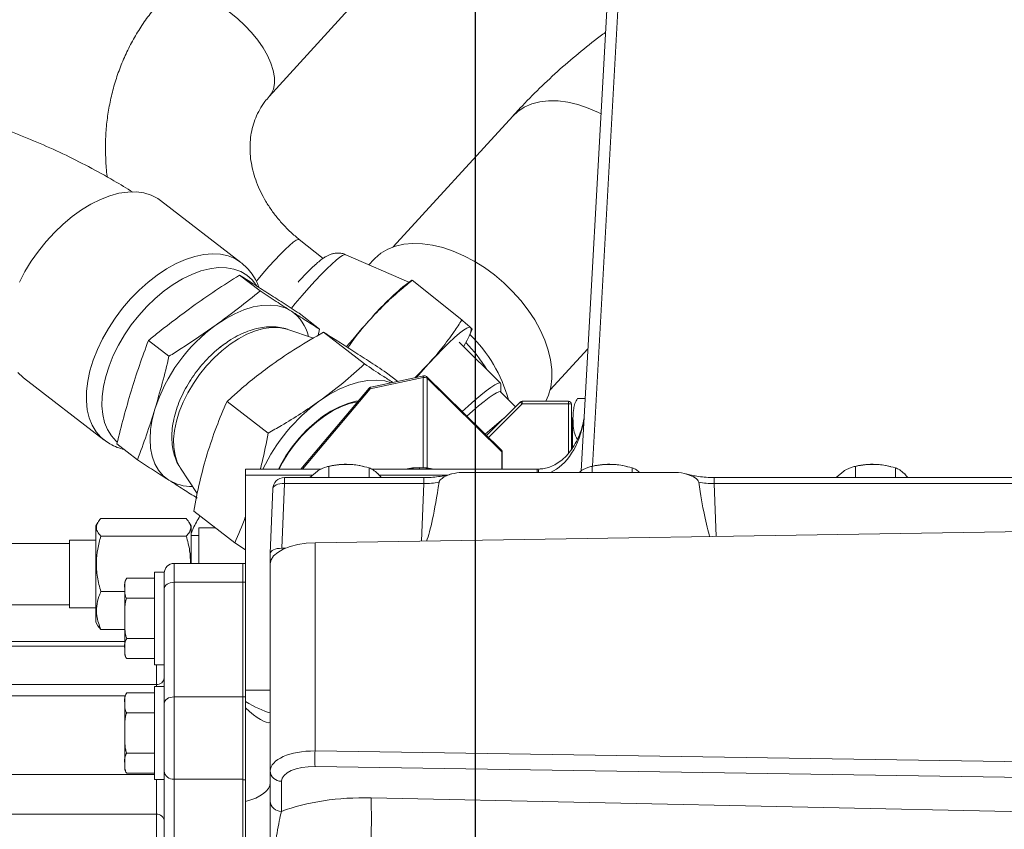
# Model space of a CAD drawing. Units: millimetres. Extents: x 11 to 1180, y 5 to 832.
# Drawn here: x 907 to 958, y 277 to 318 of the extents above; entities that cross this region are included whole.
import ezdxf

# ---------------------------------------------------------------- set-up
doc = ezdxf.new("R2010")
doc.units = ezdxf.units.MM
doc.layers.add('SLD-0', color=7, linetype='Continuous')
doc.styles.add('SLDTEXTSTYLE0', font='TXT', dxfattribs={"width": 0.605})
doc.dimstyles.new('SLDDIMSTYLE1', dxfattribs={"dimtxt": 3, "dimasz": 3, "dimexe": 0, "dimexo": 0.0625, "dimgap": 0.75, "dimtad": 0, "dimdec": 1, "dimlfac": 5, "dimrnd": 1e-09, "dimzin": 12, "dimdsep": 46, "dimtxsty": 'SLDTEXTSTYLE0', "dimsah": 1, "dimcen": 0.09, "dimadec": 0, "dimazin": 3, "dimtfac": 1, "dimtdec": 3, "dimtofl": 0, "dimtmove": 0, "dimatfit": 3, "dimfxl": 0, "dimfrac": 2, "dimtolj": 1, "dimtzin": 12, "dimarcsym": 0})
doc.dimstyles.new('SLDDIMSTYLE5', dxfattribs={"dimtxt": 3, "dimasz": 3, "dimexe": 0, "dimexo": 0.0625, "dimgap": 0.75, "dimtad": 0, "dimdec": 1, "dimlfac": 5, "dimrnd": 1e-09, "dimzin": 4, "dimdsep": 46, "dimtxsty": 'SLDTEXTSTYLE0', "dimsah": 1, "dimcen": 0.09, "dimadec": 0, "dimazin": 1, "dimtfac": 1, "dimtdec": 3, "dimtofl": 0, "dimtmove": 0, "dimatfit": 3, "dimfxl": 0, "dimfrac": 2, "dimtolj": 1, "dimtzin": 12, "dimarcsym": 0})

# ---------------------------------------------------------------- blocks, each defined once
blk = doc.blocks.new('_D_11')
at = {"layer": 'SLD-0', "color": 7}
for p, q in [((930.788, 174.117), (930.788, 384.976)), ((1034.813, 320.202), (1034.813, 384.976)), ((930.788, 381.801), (977.644, 381.801)), ((1034.813, 381.801), (987.957, 381.801))]:
    blk.add_line(p, q, dxfattribs=at)
for points in [[(930.788, 381.801), (933.788, 381.301), (933.788, 382.301)], [(1034.813, 381.801), (1031.813, 382.301), (1031.813, 381.301)]]:
    blk.add_solid(points, dxfattribs=at)
at = {"layer": 'SLD-0', "color": 7, "insert": (977.644, 383.366), "char_height": 3, "attachment_point": 1, "style": 'SLDTEXTSTYLE0'}
blk.add_mtext('520.1', dxfattribs=at)
blk = doc.blocks.new('_D_12')
at = {"layer": 'SLD-0', "color": 7}
for p, q in [((830.811, 225.14), (830.811, 401.403)), ((1034.813, 320.202), (1034.813, 401.403)), ((830.811, 398.228), (918.502, 398.228)), ((1034.813, 398.228), (947.122, 398.228))]:
    blk.add_line(p, q, dxfattribs=at)
for points in [[(830.811, 398.228), (833.811, 397.728), (833.811, 398.728)], [(1034.813, 398.228), (1031.813, 398.728), (1031.813, 397.728)]]:
    blk.add_solid(points, dxfattribs=at)
at = {"layer": 'SLD-0', "color": 7, "char_height": 3, "attachment_point": 1, "style": 'SLDTEXTSTYLE0'}
for s, insert in [('1020.0', (926.51, 402.095)), ('END OF PUMP', (918.502, 397.491))]:
    blk.add_mtext(s, dxfattribs=dict(at, insert=insert))

msp = doc.modelspace()

# ---------------------------------------------------------------- linework, layer by layer
at = {"color": 8, "linetype": 'Continuous', "lineweight": 15}
for p, q in [((938.29575, 321.6457), (936.83592, 295.35531)), ((928.09352, 295.27851), (928.09352, 299.94153)), ((928.29579, 299.90773), (928.29579, 295.26356)), ((925.34897, 299.36588), (921.86032, 295.21006)), ((933.20616, 298.71477), (933.20616, 298.58166)), ((935.59446, 298.71477), (935.59446, 298.58166)), ((933.20616, 298.58166), (931.45874, 296.84828)), ((935.59446, 296.02301), (935.59446, 298.58166)), ((932.16274, 295.21006), (932.16274, 296.10778)), ((933.97408, 295.03695), (933.97408, 295.21006)), ((922.38682, 294.90095), (918.90586, 294.90095)), ((920.91892, 294.76954), (920.91892, 294.46041)), ((929.32933, 294.90095), (925.81341, 294.90095)), ((928.12075, 294.76954), (928.12075, 294.46041)), ((943.11827, 294.76954), (943.11827, 294.46041)), ((928.00204, 291.48533), (928.12075, 294.46041)), ((943.11827, 294.46041), (943.22735, 291.72671)), ((915.22286, 290.33241), (915.22286, 289.35532)), ((902.19748, 286.0545), (912.67486, 286.0545)), ((914.30846, 284.07373), (914.30846, 285.08761)), ((914.30846, 283.963), (914.30846, 284.07373)), ((899.13877, 283.48748), (912.69293, 283.48748)), ((918.90586, 283.7824), (920.18586, 283.7824)), ((899.13877, 279.41379), (914.21486, 279.41379)), ((914.30846, 277.36403), (914.30846, 279.163))]:
    msp.add_line(p, q, dxfattribs=at)
at = {"color": 7, "linetype": 'Continuous', "lineweight": 15}
for p, q in [((937.70611, 321.34579), (936.24983, 295.11936)), ((920.13992, 314.47439), (925.06772, 319.90316)), ((932.71705, 313.46063), (926.54886, 306.69445)), ((918.66754, 305.89485), (914.51552, 309.09921)), ((922.91664, 306.09836), (921.69329, 307.07856)), ((927.35526, 304.86586), (924.09246, 306.29254)), ((925.53862, 306.0387), (925.29192, 305.76807)), ((918.60503, 305.23696), (919.66483, 304.41905)), ((927.51044, 304.98035), (927.16113, 304.72263)), ((927.51776, 304.97048), (927.52789, 304.97105)), ((927.52789, 304.97105), (930.09048, 302.9178)), ((921.68244, 303.26198), (922.74224, 302.44407)), ((922.42163, 301.97604), (921.09694, 302.43333)), ((922.74224, 302.44407), (922.66003, 302.11594)), ((922.93996, 302.28022), (925.05956, 300.64441)), ((930.46287, 302.07712), (930.62524, 302.44481)), ((913.89996, 301.85894), (914.95976, 301.04103)), ((932.08169, 299.65536), (929.95675, 301.76321)), ((934.65786, 299.30212), (936.60041, 301.433)), ((927.65366, 299.92877), (928.37102, 300.64843)), ((926.1984, 300.18906), (926.77458, 299.74439)), ((907.43906, 299.92993), (911.59108, 296.72558)), ((928.09352, 299.94153), (925.34897, 299.36588)), ((928.12616, 300.02787), (925.3816, 299.45223)), ((932.13121, 296.18747), (928.26426, 299.98742)), ((932.16274, 296.10778), (928.29579, 299.90773)), ((932.09531, 299.19464), (932.09531, 299.61471)), ((925.29616, 299.40105), (921.77799, 295.21006)), ((932.86124, 298.43488), (932.0826, 299.20726)), ((917.95813, 298.70349), (920.07772, 297.06768)), ((933.09884, 298.67056), (931.3598, 296.94551)), ((935.59446, 298.71477), (933.20616, 298.71477)), ((936.45759, 298.86085), (936.06436, 298.86085)), ((935.59446, 298.58166), (933.20616, 298.58166)), ((935.74686, 298.56236), (935.74686, 296.22388)), ((935.81036, 297.85081), (935.74686, 297.85081)), ((935.81036, 296.31853), (935.81036, 297.85081)), ((912.27231, 296.50594), (913.3321, 295.68803)), ((932.17679, 295.21006), (932.17679, 296.07876)), ((915.5553, 295.25277), (916.42348, 293.95228)), ((922.82951, 295.21006), (918.90586, 295.21006)), ((918.90586, 294.90095), (918.90586, 295.21006)), ((922.23227, 294.76954), (922.62949, 295.10728)), ((923.25938, 295.36098), (923.15538, 295.33583)), ((923.22401, 294.76954), (923.22401, 295.35101)), ((925.02794, 295.34269), (924.95234, 295.36098)), ((925.29489, 294.76954), (925.29489, 295.2705)), ((933.97408, 295.21006), (925.41877, 295.21006)), ((927.90586, 295.21006), (927.90586, 295.26614)), ((941.15354, 295.03695), (930.08548, 295.03695)), ((936.14676, 295.03695), (936.22949, 295.10728)), ((936.85938, 295.36098), (936.75538, 295.33583)), ((936.82401, 295.03695), (936.82401, 295.35101)), ((938.62794, 295.34269), (938.55234, 295.36098)), ((938.89489, 295.03695), (938.89489, 295.2705)), ((949.43227, 294.76954), (949.82949, 295.10728)), ((950.45938, 295.36098), (950.35538, 295.33583)), ((950.42401, 294.76954), (950.42401, 295.35101)), ((952.22794, 295.34269), (952.15234, 295.36098)), ((952.49489, 294.76954), (952.49489, 295.2705)), ((918.90586, 283.7824), (918.90586, 294.90095)), ((928.12075, 294.76954), (920.91892, 294.76954)), ((1014.35344, 294.76954), (943.11827, 294.76954)), ((920.18586, 290.84428), (920.31929, 294.18819)), ((920.91892, 294.46041), (920.78549, 291.11651)), ((928.12075, 294.46041), (920.91892, 294.46041)), ((1014.35344, 294.46041), (943.11827, 294.46041)), ((916.23473, 293.0356), (918.35433, 291.39979)), ((911.43851, 292.64866), (915.85373, 292.64866)), ((911.28766, 292.45146), (911.18232, 292.26901)), ((911.18232, 292.26901), (911.18232, 287.92997)), ((916.10992, 292.26901), (916.00331, 292.45366)), ((916.10992, 292.26901), (916.10992, 290.33241)), ((916.50586, 290.33241), (916.50586, 292.17981)), ((917.34361, 292.17981), (916.50586, 292.17981)), ((960.38786, 291.99877), (922.5041, 291.39817)), ((911.18232, 291.5286), (909.82596, 291.5286)), ((909.82596, 291.5286), (909.82596, 288.03102)), ((911.43851, 291.74233), (915.85373, 291.74233)), ((916.50586, 291.77981), (916.10992, 291.77981)), ((909.82596, 291.36731), (903.45086, 291.36731)), ((918.90586, 291.03663), (918.35433, 291.39979)), ((920.97595, 291.11651), (920.78549, 291.11651)), ((922.5041, 291.39817), (922.5041, 280.6371)), ((920.18586, 290.84428), (920.18586, 278.99358)), ((918.77886, 290.33241), (915.22286, 290.33241)), ((918.90586, 290.33241), (918.77886, 290.33241)), ((918.77886, 290.33241), (918.77886, 289.35532)), ((920.18786, 279.60224), (920.18786, 290.30926)), ((912.77486, 289.56607), (914.21486, 289.56607)), ((914.71486, 289.88762), (914.21486, 289.88762)), ((914.21486, 287.48761), (914.21486, 289.88762)), ((914.71486, 288.6091), (914.71486, 289.88762)), ((912.67486, 289.04645), (912.67486, 289.28761)), ((912.67486, 287.48761), (912.67486, 289.04645)), ((915.22286, 289.35532), (915.22286, 283.43071)), ((915.22286, 289.35532), (918.77886, 289.35532)), ((918.90586, 289.35532), (918.77886, 289.35532)), ((918.77886, 289.35532), (918.77886, 283.43071)), ((911.43851, 288.87348), (912.67486, 288.87348)), ((912.77486, 288.52684), (914.21486, 288.52684)), ((914.71486, 283.5099), (914.71486, 288.6091)), ((903.45086, 288.19231), (909.82596, 288.19231)), ((909.82596, 288.03102), (911.18232, 288.03102)), ((911.18232, 287.92997), (911.18232, 287.29061)), ((912.67486, 285.92876), (912.67486, 287.48761)), ((914.21486, 285.08761), (914.21486, 287.48761)), ((911.18232, 287.29061), (911.28766, 287.10816)), ((911.28935, 287.10912), (911.43851, 286.91096)), ((911.43851, 286.91096), (912.67486, 286.91096)), ((912.77486, 286.44838), (914.21486, 286.44838)), ((912.67486, 286.30037), (903.00119, 286.30037)), ((912.67486, 285.68761), (912.67486, 285.92876)), ((912.77486, 285.40915), (914.21486, 285.40915)), ((914.21486, 285.08761), (914.71486, 285.08761)), ((899.63978, 284.07373), (914.30846, 284.07373)), ((914.71486, 283.963), (914.21486, 283.963)), ((914.21486, 281.56299), (914.21486, 283.963)), ((912.67486, 283.12185), (912.67486, 283.36299)), ((912.77486, 283.64146), (914.21486, 283.64146)), ((914.71486, 281.56299), (914.71486, 283.5099)), ((915.22286, 283.43071), (915.22286, 279.17567)), ((915.22286, 283.43071), (918.77886, 283.43071)), ((918.90586, 283.43071), (918.77886, 283.43071)), ((918.77886, 283.43071), (918.77886, 279.17567)), ((918.90586, 283.7824), (918.90586, 283.19739)), ((912.67486, 281.56299), (912.67486, 283.12185)), ((918.90586, 282.86944), (918.90586, 283.19739)), ((918.90586, 282.86944), (918.90586, 278.03023)), ((912.77486, 282.60222), (914.21486, 282.60222)), ((912.67486, 280.00415), (912.67486, 281.56299)), ((914.21486, 279.163), (914.21486, 281.56299)), ((914.71486, 279.30442), (914.71486, 281.56299)), ((912.77486, 280.52376), (914.21486, 280.52376)), ((922.5041, 280.6371), (960.38786, 280.05895)), ((912.67486, 279.76299), (912.67486, 280.00415)), ((960.38786, 279.25246), (922.5041, 279.8306)), ((912.77486, 279.48453), (914.21486, 279.48453)), ((914.71486, 276.15341), (914.71486, 279.30442)), ((920.18786, 278.04596), (920.18786, 279.60224)), ((914.21486, 279.163), (914.71486, 279.163)), ((915.22286, 279.17567), (918.77886, 279.17567)), ((915.22286, 279.17567), (915.22286, 275.7271)), ((918.77886, 275.7271), (918.77886, 279.17567)), ((918.90586, 279.14135), (918.77886, 279.14135)), ((920.76692, 279.06796), (920.76692, 277.51169)), ((918.90586, 260.78054), (918.90586, 278.03023)), ((925.3994, 278.21175), (960.38786, 277.46302)), ((902.0335, 277.36403), (914.30846, 277.36403)), ((914.30846, 275.67467), (914.30846, 277.36403))]:
    msp.add_line(p, q, dxfattribs=at)
at = {"color": 8, "linetype": 'Continuous', "lineweight": 15, "flags": 128}
for points in [[(914.61033, 319.49323), (914.78545, 319.64457), (915.03204, 319.76815), (915.32424, 319.83754), (915.65636, 319.8514), (916.02193, 319.80943), (916.41385, 319.71248), (916.82448, 319.56242), (917.24583, 319.36216), (917.66969, 319.11562), (918.08783, 318.82759), (918.4921, 318.50368), (918.87463, 318.15018), (919.22797, 317.77398), (919.54526, 317.38242), (919.8203, 316.98309), (920.04776, 316.58377), (920.2232, 316.19226), (920.34321, 315.81614), (920.40545, 315.46275), (920.40871, 315.13898), (920.35292, 314.85112), (920.23918, 314.60477), (920.1433, 314.47813)], [(932.71705, 313.46063), (932.97958, 313.70477), (933.31555, 313.92433), (933.69658, 314.08967), (934.1177, 314.1986), (934.57341, 314.24974), (935.05779, 314.24241), (935.5645, 314.1767), (936.08694, 314.05346), (936.61832, 313.87431), (937.15169, 313.64159), (937.27491, 313.58028)], [(919.47074, 304.92239), (919.47846, 304.93166), (919.80458, 305.31691), (920.12202, 305.67974), (920.4246, 306.01308), (920.70643, 306.31044), (920.96203, 306.56605), (921.18641, 306.7749), (921.37522, 306.93296), (921.52478, 307.03713), (921.63218, 307.08539), (921.69329, 307.07856)], [(914.35155, 305.24146), (914.83722, 305.5629), (915.32644, 305.83272), (915.81326, 306.04764), (916.29178, 306.20506), (916.75618, 306.30305), (917.20084, 306.34044), (917.62035, 306.31677), (918.00963, 306.23233), (918.36394, 306.08814), (918.66416, 305.89746)], [(924.09246, 306.29254), (924.04079, 306.29625), (923.93184, 306.25444), (923.7817, 306.15842), (923.59264, 306.00962), (923.36751, 305.81034), (923.10974, 305.56357), (922.82324, 305.27305), (922.51234, 304.9432), (922.18176, 304.57902), (921.83651, 304.18602), (921.48182, 303.77016), (921.28006, 303.52839)], [(911.60266, 296.7167), (911.43804, 296.85658), (911.1889, 297.14095), (910.98758, 297.47593), (910.83655, 297.85745), (910.73762, 298.28089), (910.692, 298.7411), (910.70024, 299.23248), (910.76224, 299.7491), (910.87726, 300.28466), (911.04389, 300.83267), (911.26011, 301.38647), (911.5233, 301.93937), (911.83026, 302.48461), (912.17727, 303.0156), (912.56011, 303.52589), (912.97413, 304.00928), (913.41432, 304.4599), (913.87533, 304.87231), (914.35155, 305.24146)], [(919.47244, 304.70094), (919.25332, 304.98948), (918.98164, 305.23408), (918.66689, 305.42202), (918.31317, 305.55082), (917.9251, 305.61882), (917.50773, 305.62513), (917.06652, 305.56967), (916.6072, 305.45316), (916.13577, 305.27712), (915.65837, 305.04384), (915.18122, 304.75638), (914.71056, 304.41845), (914.2525, 304.03449), (913.81303, 303.6095), (913.39788, 303.14902), (913.01244, 302.65903), (912.66176, 302.14594), (912.3504, 301.61644), (912.08242, 301.07742), (911.86132, 300.53593), (911.68997, 299.999), (911.57061, 299.47364), (911.5048, 298.96672), (911.4934, 298.48481), (911.53654, 298.03422), (911.63368, 297.62082), (911.78354, 297.24999), (911.98417, 296.92658), (912.23296, 296.65478), (912.28737, 296.60766)], [(921.09694, 302.43333), (920.98643, 302.46751), (920.63247, 302.53013), (920.24982, 302.53202), (919.8443, 302.47314), (919.42204, 302.35438), (918.98944, 302.17755), (918.55307, 301.94533), (918.11953, 301.66123)], [(918.11953, 301.66123), (917.69541, 301.32956), (917.28713, 300.95537), (916.90088, 300.5443), (916.5425, 300.1026), (916.21745, 299.63696), (915.93064, 299.15443), (915.68642, 298.66234), (915.4885, 298.16814), (915.33987, 297.67934), (915.24279, 297.20332), (915.19873, 296.74732), (915.20835, 296.31824), (915.27152, 295.92259), (915.38727, 295.56637), (915.55384, 295.25496), (915.5553, 295.25277)], [(928.09352, 299.94153), (928.09475, 299.96681), (928.09839, 299.98871), (928.1043, 300.00639), (928.11224, 300.01914), (928.12193, 300.02652), (928.12616, 300.02787)], [(925.34897, 299.36588), (925.3502, 299.39116), (925.35384, 299.41306), (925.35974, 299.43074), (925.36769, 299.44351), (925.37738, 299.45087), (925.3816, 299.45223)]]:
    msp.add_lwpolyline(points, dxfattribs=at)
at = {"color": 7, "linetype": 'Continuous', "lineweight": 15, "flags": 128}
for points in [[(914.51552, 309.09921), (914.37461, 309.19851), (914.03942, 309.37196), (913.66706, 309.48645), (913.26205, 309.54059), (912.8293, 309.53371), (912.37408, 309.46592), (911.9019, 309.33802), (911.4185, 309.15158), (910.92974, 308.90883), (910.44156, 308.61276), (909.95988, 308.26694), (909.49055, 307.87556), (909.03927, 307.44339), (908.61151, 306.97567), (908.21247, 306.47807), (907.84699, 305.95665), (907.51951, 305.4177), (907.234, 304.86781)], [(934.43449, 298.71477), (934.57359, 299.02756), (934.68885, 299.4398), (934.74499, 299.88478), (934.74133, 300.3571), (934.6779, 300.85103), (934.55549, 301.36058), (934.37558, 301.87956), (934.14035, 302.40165), (933.85265, 302.92054), (933.51599, 303.42992), (933.13444, 303.9236), (932.71264, 304.39561), (932.25571, 304.84021), (931.76919, 305.25198), (931.25898, 305.62595), (930.7313, 305.95757), (930.19253, 306.24281), (929.64922, 306.47822), (929.10796, 306.66094), (928.57533, 306.78874), (928.05778, 306.86008), (927.56161, 306.87409), (927.09283, 306.83059), (926.65713, 306.73014), (926.25981, 306.57393), (925.90568, 306.36385), (925.59905, 306.10248), (925.53862, 306.0387)], [(917.39381, 302.66713), (917.87176, 302.98197), (918.35305, 303.24302), (918.83116, 303.44672), (919.29964, 303.59034), (919.75216, 303.67192), (920.18258, 303.69036), (920.58509, 303.64542), (920.95424, 303.53769), (921.28506, 303.36865)], [(930.54415, 302.52541), (930.46838, 302.54241), (930.34527, 302.49891), (930.17648, 302.39548), (929.96429, 302.23354), (929.71158, 302.01527), (929.42175, 301.74361), (929.09875, 301.42226), (928.74691, 301.05554), (928.37102, 300.64843)], [(930.18273, 301.53905), (930.19993, 301.56901), (930.36314, 301.86907), (930.48043, 302.11773), (930.55022, 302.31162), (930.57155, 302.44814), (930.54415, 302.52541)], [(917.86903, 301.70713), (917.81509, 301.67274), (917.54671, 301.4862)], [(928.37102, 300.64843), (927.97614, 300.20641), (927.75172, 299.94933)], [(907.15565, 300.19656), (907.4276, 299.93883), (907.43906, 299.92993)], [(926.44177, 299.67459), (926.11068, 299.76604), (925.68449, 299.81363), (925.22875, 299.7941), (924.74962, 299.70772), (924.25358, 299.55566), (923.74734, 299.33997), (923.23775, 299.06357), (922.73169, 298.7302)], [(932.09531, 299.61471), (932.08893, 299.64548), (932.03797, 299.6686), (931.93684, 299.64026), (931.78706, 299.56089), (931.5909, 299.4317), (931.35134, 299.25464), (931.07201, 299.03241), (930.75715, 298.76836), (930.41151, 298.46651), (930.0987, 298.18476)], [(932.0826, 299.20726), (932.07053, 299.21524), (931.99656, 299.21127), (931.87459, 299.15749), (931.70653, 299.0547), (931.49503, 298.90456), (931.24344, 298.70943), (930.9557, 298.47238), (930.63637, 298.19715), (930.3478, 297.93998)], [(924.74597, 298.74564), (924.61161, 298.72137), (924.19124, 298.60701), (923.75995, 298.43341), (923.32455, 298.20331), (922.89191, 297.92033), (922.46884, 297.58894), (922.06203, 297.21437), (921.67787, 296.80253), (921.32245, 296.35991), (921.00135, 295.89348), (920.71964, 295.4106), (920.6168, 295.21006)], [(924.69816, 298.6887), (924.69723, 298.68854), (924.28844, 298.59372), (923.86697, 298.44005), (923.43948, 298.22994), (923.0127, 297.96673), (922.59336, 297.65454), (922.18807, 297.29832), (921.80323, 296.90368), (921.44491, 296.47683), (921.11876, 296.02452), (920.82992, 295.55387), (920.64875, 295.21006)], [(914.95234, 294.63762), (914.66434, 294.8657), (914.42307, 295.14973), (914.23176, 295.48588), (914.09303, 295.86959), (914.00873, 296.29566), (913.98002, 296.75836), (914.00727, 297.25143), (914.09012, 297.76816), (914.22745, 298.30161)], [(920.31929, 294.18819), (920.33093, 294.24454), (920.36514, 294.298), (920.4206, 294.34653), (920.49518, 294.38828), (920.58601, 294.42164), (920.68962, 294.44531), (920.80203, 294.4584), (920.91892, 294.46041)], [(920.18786, 290.30926), (920.23195, 290.51716), (920.36262, 290.71742), (920.57505, 290.90268), (920.86144, 291.06614), (921.21127, 291.20179), (921.61169, 291.30463), (922.04797, 291.37091), (922.5041, 291.39817)], [(915.22286, 289.35532), (915.12375, 289.34892), (915.02845, 289.32994), (914.94063, 289.29912), (914.86365, 289.25764), (914.80047, 289.2071), (914.75353, 289.14944), (914.72462, 289.08688), (914.71486, 289.02181)], [(915.22286, 283.43071), (915.12375, 283.4243), (915.02845, 283.40533), (914.94063, 283.3745), (914.86365, 283.33303), (914.80047, 283.28248), (914.75353, 283.22482), (914.72462, 283.16226), (914.71486, 283.09719)]]:
    msp.add_lwpolyline(points, dxfattribs=at)
at = {"color": 7, "linetype": 'Continuous', "lineweight": 15}
for centre, radius, start, end in [((936.13161, 293.78433), 14.14623, 129.355123, 139.254574), ((920.06222, 301.59755), 2.15224, 12.552695, 55.377317), ((922.52141, 295.61696), 8.71763, 126.028465, 162.063902), ((959.20676, 272.46882), 45.55397, 137.886183, 140.344576), ((928.15711, 299.69995), 0.24981, 56.280894, 104.747646), ((928.15744, 299.87872), 0.1524, 45.500662, 101.845593), ((925.41289, 299.30307), 0.1524, 101.845593, 139.98785), ((928.30425, 291.13323), 9.42165, 126.260957, 154.360425), ((933.20616, 298.56236), 0.1524, 90, 134.768654), ((935.59507, 298.56175), 0.15179, 0.228744, 90.231352), ((935.63192, 298.26616), 0.31772, 68.792607, 96.772336), ((932.02439, 296.07876), 0.1524, 0, 45.500662), ((924.09744, 291.77331), 3.68426, 87.479708, 103.148186), ((924.14257, 291.95626), 3.49969, 76.621548, 88.08619), ((927.90586, 291.4945), 3.78916, 78.689087, 101.310913), ((937.69744, 291.77331), 3.68426, 87.479712, 103.148183), ((937.74257, 291.95626), 3.4997, 76.621564, 88.086206), ((951.29744, 291.77329), 3.68428, 87.479739, 103.148148), ((951.34256, 291.95615), 3.4998, 76.621732, 88.086022), ((916.11036, 296.54525), 2.23161, 238.740263, 271.826407), ((920.91892, 294.16953), 0.6, 90, 177.714968), ((915.22286, 289.82441), 0.508, 90, 180), ((913.11256, 289.28761), 0.4377, 140.487705, 180), ((913.11256, 285.68761), 0.4377, 180, 219.490162), ((914.3386, 284.4505), 0.37797, 265.425573, 354.544922), ((913.11256, 283.363), 0.4377, 140.487705, 180), ((931.47413, 280.23385), 8.97909, 177.42599, 182.57401), ((913.11256, 279.763), 0.4377, 180, 219.490162), ((915.18531, 279.64676), 0.47258, 185.436195, 274.556865), ((920.75439, 279.63531), 0.5675, 183.34119, 271.265118), ((920.75439, 278.07905), 0.5675, 183.342517, 271.265066), ((887.41433, 277.14319), 38.0001, 358.38864, 1.61136), ((914.3294, 276.97842), 0.38617, 3.4883, 93.108319)]:
    msp.add_arc(centre, radius, start, end, dxfattribs=at)
at = {"color": 8, "linetype": 'Continuous', "lineweight": 15}
for centre, radius, start, end in [((925.34899, 296.82952), 7.41538, 15.359742, 45.992799), ((924.31687, 296.00107), 8.2932, 31.692057, 43.843289), ((928.18638, 299.91053), 0.10944, 358.536377, 44.637263), ((925.22552, 299.23778), 0.1779, 46.056483, 66.602194), ((932.92492, 298.35138), 0.36349, 39.310274, 61.415231), ((944.71811, 282.26693), 19.94141, 128.673584, 132.319059), ((932.05328, 296.11056), 0.10949, 358.546704, 44.626935), ((932.13728, 296.07754), 0.03953, 1.773891, 49.906542), ((934.8824, 295.07663), 0.82736, 170.670036, 182.74943)]:
    msp.add_arc(centre, radius, start, end, dxfattribs=at)
for centre, major_axis, ratio, start_param, end_param in [((934.07518, 298.59832), (0.09595, 3.69603), 0.64904099, 3.42970032, 4.49130993), ((918.02186, 284.94594), (2.8384, -2.28962), 0.25347467, 5.22415189, 5.75753531), ((918.02186, 284.94594), (-2.22174, 2.81596), 0.20777847, 2.22325652, 3.05653381)]:
    msp.add_ellipse(centre, major_axis=major_axis, ratio=ratio, start_param=start_param, end_param=end_param, dxfattribs=at)
at = {"color": 7, "linetype": 'Continuous', "lineweight": 15}
for centre, major_axis, ratio, start_param, end_param in [((928.11709, 295.53233), (2.40218, 0.02082), 0.4462082, 4.71004434, 5.0452129), ((930.38586, 352.39004), (2.40222, 61.27346), 0.03913242, 3.25352501, 3.4782954), ((940.85316, 352.39004), (-2.40222, 61.27346), 0.03913242, 2.80488991, 2.99943145), ((943.12192, 295.53233), (2.40218, -0.02082), 0.4462082, 4.37956506, 4.71473362), ((920.78622, 290.84395), (0.60037, -0.00042), 0.45399028, 1.57233051, 3.14190886), ((922.58786, 279.54623), (2.39979, -0.07053), 0.45367964, 1.61903538, 3.15492512), ((922.56692, 279.01195), (1.79972, -0.07051), 0.45343801, 1.6234668, 3.15935654), ((917.78439, 278.9949), (2.40146, -0.00167), 0.45399028, 5.19859069, 6.28350151), ((925.67162, 274.2292), (7.79718, -0.41245), 0.50847171, 1.63259308, 2.27770511)]:
    msp.add_ellipse(centre, major_axis=major_axis, ratio=ratio, start_param=start_param, end_param=end_param, dxfattribs=at)
for points, knots in [([(914.61058, 319.49349), (914.49105, 319.35799), (914.18477, 319.0108), (913.73503, 318.41743), (913.27403, 317.71024), (912.86885, 316.971), (912.52028, 316.20411), (912.22994, 315.41283), (911.99893, 314.60072), (911.82803, 313.77127), (911.71852, 312.92808), (911.6686, 312.07455), (911.68719, 311.21505), (911.72464, 310.62369), (911.77296, 310.32175), (911.7755, 310.30589)], [0, 0, 0, 0, 0.05476395, 0.14032371, 0.22575614, 0.31105923, 0.39629017, 0.48149125, 0.56672378, 0.65204628, 0.73751266, 0.82317371, 0.90906576, 0.9952232, 1, 1, 1, 1]), ([(937.50828, 317.78302), (937.46579, 317.75288), (937.03431, 317.44685), (936.24762, 316.81577), (935.1524, 315.88753), (934.09984, 314.90375), (933.29399, 314.08717), (932.84193, 313.59625), (932.71705, 313.46063)], [0, 0, 0, 0, 0.02429303, 0.24669424, 0.46922015, 0.69193481, 0.91489775, 1, 1, 1, 1]), ([(913.09604, 309.52502), (912.7701, 309.7253), (912.01279, 310.19065), (910.80424, 310.85261), (909.47697, 311.52023), (908.13832, 312.12437), (906.79094, 312.66675), (905.4365, 313.14612), (904.07691, 313.5622), (902.71402, 313.9147), (901.34962, 314.20337), (899.98549, 314.42818), (898.62331, 314.58915), (897.26473, 314.68637), (895.91133, 314.72), (894.56465, 314.69035), (893.22614, 314.59763), (891.89721, 314.4422), (890.57925, 314.22438), (889.27365, 313.94453), (887.98178, 313.60308), (886.70504, 313.20042), (885.44469, 312.73701), (884.20203, 312.21325), (882.9783, 311.62966), (881.7748, 310.98666), (880.59283, 310.28483), (879.4337, 309.52472), (878.29875, 308.70699), (877.18934, 307.83236), (876.10685, 306.90164), (875.05266, 305.91575), (874.02814, 304.87572), (873.03465, 303.78271), (872.07359, 302.63788), (871.14602, 301.44287), (870.25409, 300.19822), (869.44339, 298.98059), (868.94549, 298.16199), (868.71886, 297.78939)], [0, 0, 0, 0, 0.0211478, 0.0491367, 0.07704883, 0.10487679, 0.13261412, 0.16025564, 0.18779771, 0.21523865, 0.24257858, 0.26981994, 0.29696721, 0.32402698, 0.35100789, 0.37792035, 0.4047764, 0.43158935, 0.45837345, 0.48514359, 0.51191144, 0.53869053, 0.56549575, 0.59234111, 0.61923954, 0.646203, 0.67324146, 0.7003634, 0.72757512, 0.75488095, 0.78228321, 0.80978224, 0.83737641, 0.86506225, 0.89283533, 0.9206894, 0.94861767, 0.97661269, 1, 1, 1, 1]), ([(921.69329, 307.07856), (921.62002, 307.1386), (921.38885, 307.32801), (921.02534, 307.66917), (920.62211, 308.10936), (920.26353, 308.57153), (919.95177, 309.05013), (919.68901, 309.54023), (919.47659, 310.03686), (919.31529, 310.5354), (919.20542, 311.03173), (919.14695, 311.52229), (919.1399, 312.00434), (919.18457, 312.47574), (919.28201, 312.9348), (919.43371, 313.37968), (919.6428, 313.80649), (919.87997, 314.17212), (920.06387, 314.38596), (920.13992, 314.47439)], [0, 0, 0, 0, 0.02678198, 0.08449788, 0.14222773, 0.2000235, 0.25794598, 0.31607927, 0.37453812, 0.43347567, 0.49309056, 0.55362777, 0.61538221, 0.67867806, 0.74382666, 0.81101231, 0.8801007, 0.9504149, 1, 1, 1, 1]), ([(924.08144, 306.28985), (924.05135, 306.30449), (923.95501, 306.35135), (923.78162, 306.37827), (923.58273, 306.37919), (923.40388, 306.34558), (923.24591, 306.29121), (923.09813, 306.21893), (922.93664, 306.11859), (922.74888, 305.97736), (922.52653, 305.7853), (922.27498, 305.54734), (922.00422, 305.27278), (921.7868, 305.04401), (921.65933, 304.90247), (921.63383, 304.87414)], [0, 0, 0, 0, 0.024839371, 0.07951635, 0.131861195, 0.183724642, 0.237672116, 0.298346662, 0.374468988, 0.485399725, 0.611248761, 0.728365768, 0.851611102, 0.970307196, 1, 1, 1, 1]), ([(919.61791, 304.59586), (919.55937, 304.73382), (919.44152, 305.01157), (919.19196, 305.38152), (918.93164, 305.68182), (918.73774, 305.83193), (918.65899, 305.89288)], [0, 0, 0, 0, 0.27266548, 0.54896569, 0.81683677, 1, 1, 1, 1]), ([(918.60503, 305.23696), (918.19049, 304.97387), (917.36084, 304.44733), (916.56777, 303.88981), (916.17097, 303.61086)], [0, 0, 0, 0, 0.49966187, 1, 1, 1, 1]), ([(920.06221, 304.31238), (919.80964, 304.47396), (919.30409, 304.79738), (918.83817, 305.09036), (918.60503, 305.23696)], [0, 0, 0, 0, 0.499609658, 1, 1, 1, 1]), ([(927.52789, 304.97105), (927.33897, 304.81789), (926.86987, 304.43759), (926.15211, 303.79651), (925.66041, 303.27748), (925.41418, 303.01757)], [0, 0, 0, 0, 0.25184322, 0.62534126, 1, 1, 1, 1]), ([(917.39381, 302.66713), (917.78208, 302.95181), (918.55922, 303.52161), (919.2961, 304.11975), (919.66483, 304.41905)], [0, 0, 0, 0, 0.49960785, 1, 1, 1, 1]), ([(919.66483, 304.41905), (919.94398, 304.23689), (920.50267, 303.87232), (921.02414, 303.53661), (921.28506, 303.36865)], [0, 0, 0, 0, 0.49966173, 1, 1, 1, 1]), ([(921.68244, 303.26198), (921.40329, 303.44415), (920.8446, 303.80873), (920.32313, 304.14442), (920.06221, 304.31238)], [0, 0, 0, 0, 0.499663512, 1, 1, 1, 1]), ([(916.17097, 303.61086), (915.59144, 303.18159), (914.81817, 302.60882), (914.08392, 302.00917), (913.89996, 301.85894)], [0, 0, 0, 0, 0.74945792, 1, 1, 1, 1]), ([(921.28506, 303.36865), (921.53763, 303.20707), (922.04318, 302.88367), (922.5091, 302.59068), (922.74224, 302.44407)], [0, 0, 0, 0, 0.49960808, 1, 1, 1, 1]), ([(914.95976, 301.04103), (915.1681, 301.17245), (915.99968, 301.69699), (916.79658, 302.25153), (917.39381, 302.66713)], [0, 0, 0, 0, 0.25054252, 1, 1, 1, 1]), ([(925.41418, 303.01757), (925.10024, 302.66003), (924.66955, 302.16953), (924.30577, 301.63235), (924.20716, 301.48673)], [0, 0, 0, 0, 0.72891719, 1, 1, 1, 1]), ([(928.37102, 300.64843), (928.60458, 300.91701), (929.0725, 301.45509), (929.63305, 302.22214), (929.95933, 302.71835), (930.09048, 302.9178)], [0, 0, 0, 0, 0.37344075, 0.74815454, 1, 1, 1, 1]), ([(930.09048, 302.9178), (930.18882, 302.83423), (930.38596, 302.66668), (930.49134, 302.57258), (930.54415, 302.52541)], [0, 0, 0, 0, 0.49881086, 1, 1, 1, 1]), ([(921.07991, 302.43774), (921.07463, 302.43999), (920.95378, 302.49126), (920.69429, 302.54012), (920.30575, 302.58025), (919.89625, 302.55803), (919.47209, 302.48085), (919.03679, 302.3461), (918.59747, 302.15463), (918.19681, 301.93307), (917.94864, 301.76202), (917.84219, 301.68865)], [0, 0, 0, 0, 0.00540676, 0.123629, 0.24427361, 0.36850564, 0.49677054, 0.62861847, 0.76289512, 0.89828741, 1, 1, 1, 1]), ([(922.93996, 302.28022), (922.48133, 302.01976), (921.56187, 301.49761), (920.71196, 300.91145), (920.286, 300.61768)], [0, 0, 0, 0, 0.49881162, 1, 1, 1, 1]), ([(924.40614, 301.36047), (924.14223, 301.5288), (923.61294, 301.86638), (923.16471, 302.14202), (922.93996, 302.28022)], [0, 0, 0, 0, 0.4986104, 1, 1, 1, 1]), ([(930.54415, 302.52541), (930.58108, 302.49099), (930.63076, 302.44469), (930.61792, 302.44856), (930.61462, 302.44956)], [0, 0, 0, 0, 0.743458293, 1, 1, 1, 1]), ([(913.89996, 301.85894), (913.74139, 301.43157), (913.42405, 300.57625), (913.14449, 299.68919), (913.00461, 299.24536)], [0, 0, 0, 0, 0.49966281, 1, 1, 1, 1]), ([(917.84219, 301.68865), (917.76679, 301.6329), (917.55216, 301.47422), (917.21154, 301.17998), (916.83134, 300.79867), (916.47868, 300.386), (916.15736, 299.94785), (915.8714, 299.4892), (915.62454, 299.01523), (915.42043, 298.53098), (915.26267, 298.04131), (915.15503, 297.55124), (915.10141, 297.06639), (915.10609, 296.59438), (915.16824, 296.15824), (915.28992, 295.75519), (915.41476, 295.46227), (915.52264, 295.31271), (915.54951, 295.27546)], [0, 0, 0, 0, 0.03656623, 0.10408703, 0.17137962, 0.23854139, 0.30568503, 0.37292184, 0.44035882, 0.50812597, 0.57634463, 0.64509279, 0.71434138, 0.78375963, 0.85260075, 0.9131602, 0.97837155, 1, 1, 1, 1]), ([(926.1984, 300.18906), (925.88244, 300.39784), (925.24901, 300.81639), (924.68754, 301.17882), (924.40614, 301.36047)], [0, 0, 0, 0, 0.49880995, 1, 1, 1, 1]), ([(914.22745, 298.30161), (914.35917, 298.75094), (914.6228, 299.6503), (914.84738, 300.57721), (914.95976, 301.04103)], [0, 0, 0, 0, 0.49960974, 1, 1, 1, 1]), ([(922.73169, 298.7302), (923.13941, 299.03486), (923.95713, 299.64586), (924.6914, 300.31094), (925.05956, 300.64441)], [0, 0, 0, 0, 0.49861138, 1, 1, 1, 1]), ([(925.05956, 300.64441), (925.37696, 300.4345), (925.88932, 300.09567), (926.34374, 299.80202), (926.51665, 299.69029)], [0, 0, 0, 0, 0.61949898, 1, 1, 1, 1]), ([(920.286, 300.61768), (919.97965, 300.39043), (919.36591, 299.93516), (918.60025, 299.28864), (918.14223, 298.87126), (917.95813, 298.70349)], [0, 0, 0, 0, 0.37344127, 0.74815602, 1, 1, 1, 1]), ([(913.00461, 299.24536), (912.8729, 298.79603), (912.60926, 297.89667), (912.38468, 296.96976), (912.27231, 296.50594)], [0, 0, 0, 0, 0.49960986, 1, 1, 1, 1]), ([(917.95813, 298.70349), (917.76925, 298.26991), (917.39059, 297.40069), (917.08603, 296.46456), (916.93338, 295.99538)], [0, 0, 0, 0, 0.49881225, 1, 1, 1, 1]), ([(920.07772, 297.06768), (920.3096, 297.19856), (920.88538, 297.52357), (921.78107, 298.06973), (922.41449, 298.50982), (922.73169, 298.7302)], [0, 0, 0, 0, 0.25184302, 0.62534078, 1, 1, 1, 1]), ([(936.06436, 296.73614), (935.99866, 296.8657), (935.86706, 297.12521), (935.8267, 297.66054), (935.82509, 298.15156), (935.9199, 298.59917), (936.01609, 298.77341), (936.06436, 298.86085)], [0, 0, 0, 0, 0.1850248, 0.370623668, 0.750123511, 0.874603893, 1, 1, 1, 1]), ([(913.3321, 295.68803), (913.49067, 296.1154), (913.80801, 296.97072), (914.08758, 297.85778), (914.22745, 298.30161)], [0, 0, 0, 0, 0.49966223, 1, 1, 1, 1]), ([(936.40152, 297.8512), (936.39561, 297.80647), (936.36675, 297.58798), (936.25645, 297.2137), (936.07324, 296.74673), (935.84116, 296.33265), (935.57534, 295.97915), (935.28439, 295.69166), (934.9779, 295.47133), (934.66335, 295.31884), (934.35815, 295.22955), (934.15757, 295.21665), (934.06601, 295.21076)], [0, 0, 0, 0, 0.03618848, 0.17675812, 0.31105419, 0.43721741, 0.55403627, 0.66103721, 0.75854089, 0.84769792, 0.93047179, 1, 1, 1, 1]), ([(911.60974, 296.71633), (911.70715, 296.64609), (911.91821, 296.49389), (912.26858, 296.32595), (912.52501, 296.25223), (912.6462, 296.21738)], [0, 0, 0, 0, 0.31127064, 0.67448174, 1, 1, 1, 1]), ([(919.67381, 295.21006), (919.70544, 295.32567), (919.86961, 295.92573), (919.98476, 296.55757), (920.07772, 297.06768)], [0, 0, 0, 0, 0.192671469, 1, 1, 1, 1]), ([(914.95234, 294.63762), (914.69181, 294.80533), (914.17034, 295.14102), (913.61166, 295.5056), (913.3321, 295.68803)], [0, 0, 0, 0, 0.49960814, 1, 1, 1, 1]), ([(916.93338, 295.99538), (916.79757, 295.51622), (916.52519, 294.55524), (916.33173, 293.54308), (916.23473, 293.0356)], [0, 0, 0, 0, 0.49861344, 1, 1, 1, 1]), ([(922.62949, 295.10728), (922.67382, 295.1347), (922.87496, 295.25916), (923.07109, 295.31077), (923.22401, 295.35101)], [0, 0, 0, 0, 0.220363104, 1, 1, 1, 1]), ([(923.22401, 295.35101), (923.39217, 295.38451), (923.73157, 295.45211), (924.08243, 295.45337), (924.25945, 295.454)], [0, 0, 0, 0, 0.49545745, 1, 1, 1, 1]), ([(924.25945, 295.454), (924.28399, 295.45287), (924.46985, 295.44434), (924.82029, 295.39945), (925.13572, 295.31375), (925.29489, 295.2705)], [0, 0, 0, 0, 0.07009068, 0.53078453, 1, 1, 1, 1]), ([(925.29489, 295.2705), (925.3665, 295.24115), (925.51102, 295.18191), (925.66043, 295.05203), (925.73581, 294.98651)], [0, 0, 0, 0, 0.49546014, 1, 1, 1, 1]), ([(927.19819, 295.21006), (927.29538, 295.22829), (927.53532, 295.27329), (927.76764, 295.2688), (927.90586, 295.26614)], [0, 0, 0, 0, 0.40507107, 1, 1, 1, 1]), ([(927.90586, 295.26614), (928.05178, 295.26952), (928.27921, 295.27478), (928.51432, 295.22714), (928.59858, 295.21006)], [0, 0, 0, 0, 0.64163216, 1, 1, 1, 1]), ([(930.08548, 295.03695), (929.9095, 295.02057), (929.63923, 294.99542), (929.30139, 294.87052), (929.10238, 294.76219), (928.97858, 294.6574), (928.92521, 294.58571), (928.91439, 294.54128), (928.9107, 294.52609)], [0, 0, 0, 0, 0.38384116, 0.5895272, 0.79431025, 0.8890013, 0.96204773, 1, 1, 1, 1]), ([(934.06601, 295.21076), (934.05835, 295.21065), (934.02772, 295.21021), (933.99707, 295.21013), (933.97408, 295.21006)], [0, 0, 0, 0, 0.24999633, 1, 1, 1, 1]), ([(936.22949, 295.10728), (936.27382, 295.1347), (936.47496, 295.25916), (936.67109, 295.31077), (936.82401, 295.35101)], [0, 0, 0, 0, 0.220363104, 1, 1, 1, 1]), ([(936.82401, 295.35101), (936.99217, 295.38451), (937.33157, 295.45211), (937.68243, 295.45337), (937.85945, 295.454)], [0, 0, 0, 0, 0.49545745, 1, 1, 1, 1]), ([(937.85945, 295.454), (937.88399, 295.45287), (938.06985, 295.44434), (938.42029, 295.39945), (938.73573, 295.31375), (938.89489, 295.2705)], [0, 0, 0, 0, 0.07009058, 0.53078519, 1, 1, 1, 1]), ([(938.89489, 295.2705), (938.96643, 295.24211), (939.09025, 295.19297), (939.21826, 295.08327), (939.27231, 295.03695)], [0, 0, 0, 0, 0.57776999, 1, 1, 1, 1]), ([(942.32832, 294.52609), (942.31985, 294.55276), (942.29876, 294.61913), (942.15567, 294.75528), (941.82538, 294.92884), (941.45109, 295.02893), (941.19755, 295.03576), (941.15354, 295.03695)], [0, 0, 0, 0, 0.06737074, 0.16764382, 0.44494304, 0.90364405, 1, 1, 1, 1]), ([(949.82949, 295.10728), (949.87382, 295.1347), (950.07496, 295.25916), (950.27109, 295.31077), (950.42401, 295.35101)], [0, 0, 0, 0, 0.220363507, 1, 1, 1, 1]), ([(950.42401, 295.35101), (950.59217, 295.38451), (950.93157, 295.45211), (951.28243, 295.45337), (951.45945, 295.454)], [0, 0, 0, 0, 0.49545641, 1, 1, 1, 1]), ([(951.45945, 295.454), (951.48399, 295.45287), (951.66985, 295.44434), (952.02029, 295.39945), (952.33572, 295.31375), (952.49489, 295.2705)], [0, 0, 0, 0, 0.07008997, 0.53078453, 1, 1, 1, 1]), ([(952.49489, 295.2705), (952.5665, 295.24115), (952.71102, 295.18191), (952.86043, 295.05203), (952.93581, 294.98651)], [0, 0, 0, 0, 0.49545999, 1, 1, 1, 1]), ([(916.40952, 293.71304), (916.17672, 293.85943), (915.71081, 294.1524), (915.20527, 294.47581), (914.95234, 294.63762)], [0, 0, 0, 0, 0.49966267, 1, 1, 1, 1]), ([(925.73581, 294.98651), (925.74627, 294.97627), (925.80964, 294.91424), (925.87256, 294.83538), (925.9251, 294.76954)], [0, 0, 0, 0, 0.16498856, 1, 1, 1, 1]), ([(929.5576, 294.96032), (929.51061, 294.94602), (929.36028, 294.90026), (929.06856, 294.8432), (928.6941, 294.79274), (928.37256, 294.77184), (928.18048, 294.77008), (928.12075, 294.76954)], [0, 0, 0, 0, 0.115063342, 0.368127684, 0.624572381, 0.883242834, 1, 1, 1, 1]), ([(943.11827, 294.76954), (943.04904, 294.77026), (942.84689, 294.77239), (942.51466, 294.7957), (942.1385, 294.84872), (941.85297, 294.90616), (941.70976, 294.95109), (941.6701, 294.96354)], [0, 0, 0, 0, 0.13410012, 0.39153721, 0.64807812, 0.90254042, 1, 1, 1, 1]), ([(952.93581, 294.98651), (952.94627, 294.97627), (953.00964, 294.91424), (953.07256, 294.83538), (953.1251, 294.76954)], [0, 0, 0, 0, 0.16498856, 1, 1, 1, 1]), ([(911.43851, 291.74233), (911.37299, 291.821), (911.24051, 291.98002), (911.19205, 292.21565), (911.26319, 292.44091), (911.37971, 292.57899), (911.43851, 292.64866)], [0, 0, 0, 0, 0.264607277, 0.534953279, 0.765346908, 1, 1, 1, 1]), ([(915.85373, 292.64866), (915.91925, 292.56999), (916.05173, 292.41096), (916.10018, 292.17533), (916.02905, 291.95009), (915.91252, 291.81201), (915.85373, 291.74233)], [0, 0, 0, 0, 0.26460849, 0.53495403, 0.76534644, 1, 1, 1, 1]), ([(916.56016, 292.78445), (916.43737, 292.5717), (916.27266, 292.28631), (916.1397, 291.98209), (916.10586, 291.90465)], [0, 0, 0, 0, 0.74544997, 1, 1, 1, 1]), ([(918.35433, 291.39979), (918.54925, 291.82785), (918.74554, 292.25892), (918.90475, 292.72364), (918.90586, 292.72688)], [0, 0, 0, 0, 0.99302152, 1, 1, 1, 1]), ([(911.43851, 288.87348), (911.37299, 289.12248), (911.24051, 289.62588), (911.19205, 290.37173), (911.26319, 291.0847), (911.37971, 291.52179), (911.43851, 291.74233)], [0, 0, 0, 0, 0.26460937, 0.53495559, 0.76534655, 1, 1, 1, 1]), ([(915.85373, 291.74233), (915.92202, 291.4934), (916.04884, 291.03112), (916.06385, 290.55304), (916.07078, 290.33241)], [0, 0, 0, 0, 0.53849816, 1, 1, 1, 1]), ([(912.77486, 289.56607), (912.74356, 289.5073), (912.65323, 289.33772), (912.66631, 289.16156), (912.67486, 289.04645)], [0, 0, 0, 0, 0.34655374, 1, 1, 1, 1]), ([(912.67486, 289.04645), (912.67449, 288.96265), (912.67393, 288.8339), (912.69424, 288.65833), (912.74779, 288.57099), (912.77486, 288.52684)], [0, 0, 0, 0, 0.47964594, 0.73695654, 1, 1, 1, 1]), ([(911.43851, 286.91096), (911.35182, 287.14693), (911.20587, 287.54421), (911.20564, 288.12548), (911.30404, 288.5433), (911.40466, 288.79037), (911.43851, 288.87348)], [0, 0, 0, 0, 0.36476755, 0.61411711, 0.87018951, 1, 1, 1, 1]), ([(912.77486, 288.52684), (912.7681, 288.50933), (912.69671, 288.32419), (912.6737, 287.96766), (912.6745, 287.6382), (912.67486, 287.48761)], [0, 0, 0, 0, 0.053673684, 0.567453366, 1, 1, 1, 1]), ([(912.67486, 287.48761), (912.67477, 287.34206), (912.6746, 287.05016), (912.69079, 286.69619), (912.75644, 286.50266), (912.77486, 286.44838)], [0, 0, 0, 0, 0.41712458, 0.83653846, 1, 1, 1, 1]), ([(912.77486, 286.44838), (912.74356, 286.38961), (912.65323, 286.22003), (912.66631, 286.04387), (912.67486, 285.92876)], [0, 0, 0, 0, 0.3465489, 1, 1, 1, 1]), ([(912.67486, 285.92876), (912.67449, 285.84497), (912.67393, 285.71622), (912.69424, 285.54064), (912.74779, 285.4533), (912.77486, 285.40915)], [0, 0, 0, 0, 0.47963536, 0.73695653, 1, 1, 1, 1]), ([(912.77486, 283.64146), (912.74356, 283.58269), (912.65323, 283.4131), (912.66631, 283.23695), (912.67486, 283.12185)], [0, 0, 0, 0, 0.34655087, 1, 1, 1, 1]), ([(912.67486, 283.12185), (912.67449, 283.03805), (912.67393, 282.9093), (912.69424, 282.73371), (912.74779, 282.64637), (912.77486, 282.60222)], [0, 0, 0, 0, 0.47963832, 0.73695802, 1, 1, 1, 1]), ([(912.77486, 282.60222), (912.7681, 282.58471), (912.69671, 282.39957), (912.6737, 282.04304), (912.6745, 281.71358), (912.67486, 281.56299)], [0, 0, 0, 0, 0.053673684, 0.567453366, 1, 1, 1, 1]), ([(912.67486, 281.56299), (912.67477, 281.41744), (912.6746, 281.12554), (912.69079, 280.77157), (912.75644, 280.57804), (912.77486, 280.52376)], [0, 0, 0, 0, 0.41712458, 0.83653846, 1, 1, 1, 1]), ([(912.77486, 280.52376), (912.74356, 280.465), (912.65323, 280.29543), (912.66631, 280.11927), (912.67486, 280.00415)], [0, 0, 0, 0, 0.34655012, 1, 1, 1, 1]), ([(912.67486, 280.00415), (912.67449, 279.92036), (912.67393, 279.79161), (912.69423, 279.61602), (912.74779, 279.52868), (912.77486, 279.48453)], [0, 0, 0, 0, 0.47964316, 0.73696282, 1, 1, 1, 1]), ([(920.18786, 272.39779), (920.18786, 272.39993), (920.18786, 272.78564), (920.18786, 273.55438), (920.18786, 274.688), (920.18786, 275.78406), (920.18786, 276.72496), (920.18786, 277.50589), (920.18786, 277.86458), (920.18786, 278.04596)], [0, 0, 0, 0, 0.00099017, 0.1783147, 0.35558547, 0.53526871, 0.71467955, 0.85572092, 1, 1, 1, 1]), ([(920.76692, 277.51169), (920.7297, 277.35053), (920.65518, 277.02789), (920.51819, 276.28452), (920.35844, 275.24542), (920.22379, 273.89411), (920.18807, 272.89869), (920.18786, 272.39984), (920.18786, 272.39779)], [0, 0, 0, 0, 0.13546737, 0.2712074, 0.4817879, 0.7403016, 0.9989305, 1, 1, 1, 1])]:
    msp.add_open_spline(points, degree=3, knots=knots, dxfattribs=at)

# ---------------------------------------------------------------- dimensions: what is measured, and where the dimension line sits
at = {"layer": 'SLD-0', "color": 7}
dim = msp.add_linear_dim(base=(830.81058, 398.22829), p1=(1034.81346, 318.93219), p2=(830.81058, 223.87019), text='<>\\PEND OF PUMP', dimstyle='SLDDIMSTYLE5', dxfattribs=at)
dim.commit()
dim.dimension.update_dxf_attribs({"geometry": '_D_12', "text_midpoint": (932.81202, 398.22829), "dimtype": 160})
dim = msp.add_linear_dim(base=(930.78786, 381.8007), p1=(1034.81346, 318.93219), p2=(930.78786, 172.84673), dimstyle='SLDDIMSTYLE1', dxfattribs=at)
dim.commit()
dim.dimension.update_dxf_attribs({"geometry": '_D_11', "text_midpoint": (982.80066, 381.8007), "dimtype": 160})

doc.saveas('drawing.dxf')
